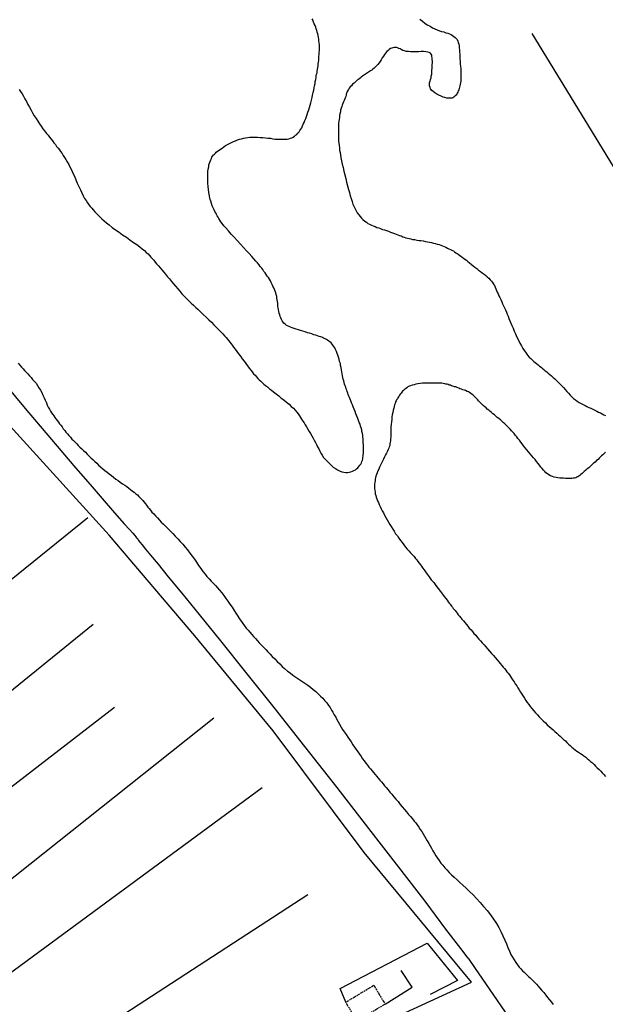
# Model space of a CAD drawing. Extents: x 1530631 to 1534359, y 5063467 to 5066810.
# Drawn here: x 1533602 to 1533841, y 5065916 to 5066317 of the extents above; entities that cross this region are included whole.
import ezdxf

# ---------------------------------------------------------------- set-up
doc = ezdxf.new("R2010")
doc.units = 0
doc.header["$LTSCALE"] = 0.1
doc.header["$MEASUREMENT"] = 0
doc.linetypes.add('CONTINUA', pattern=[0])
doc.linetypes.add('TIPO15', pattern=[35, 14, -3, 6, -3, 6, -3])
for name, color, linetype in [('06-006-MONUMENTO', 253, 'TIPO15'), ('07-004-VIABILITÀ_-_SECONDARIA', 253, 'CONTINUA'), ('19-002-VARIE_TERRITORIALI', 253, 'CONTINUA'), ('19-012-IDROGRAFIA_E_TESTO_RELA', 5, 'CONTINUA')]:
    doc.layers.add(name, color=color, linetype=linetype)

msp = doc.modelspace()

# ---------------------------------------------------------------- linework, layer by layer
at = {"layer": '06-006-MONUMENTO'}
msp.add_lwpolyline([(1533739.45, 5065908.99), (1533734.85, 5065916.69), (1533746.25, 5065923.59), (1533750.85, 5065915.89), (1533739.45, 5065908.99), (1533739.45, 5065908.99)], dxfattribs=at)
at = {"layer": '07-004-VIABILITÀ_-_SECONDARIA'}
for points in [[(1533592.45, 5066172.79), (1533604.35, 5066158.49), (1533615.05, 5066145.89), (1533624.15, 5066135.19), (1533631.65, 5066126.59), (1533637.35, 5066119.99), (1533641.65, 5066114.99), (1533644.65, 5066111.59), (1533646.75, 5066109.19), (1533648.15, 5066107.69), (1533648.95, 5066106.79), (1533649.35, 5066106.19), (1533649.65, 5066105.89), (1533649.85, 5066105.69), (1533649.85, 5066105.69), (1533649.95, 5066105.59), (1533649.95, 5066105.59), (1533649.95, 5066105.59), (1533649.95, 5066105.59), (1533649.95, 5066105.59), (1533649.95, 5066105.59), (1533649.95, 5066105.59), (1533649.95, 5066105.59), (1533649.95, 5066105.59), (1533649.95, 5066105.59), (1533649.95, 5066105.59), (1533649.95, 5066105.59), (1533649.95, 5066105.59), (1533649.95, 5066105.59), (1533649.95, 5066105.59), (1533649.95, 5066105.59), (1533649.95, 5066105.59)], [(1533638.55, 5066106.89), (1533587.35, 5066163.09)], [(1533673.35, 5066065.89), (1533638.55, 5066106.89)], [(1533784.65, 5065934.59), (1533781.65, 5065938.59), (1533775.65, 5065946.49), (1533767.15, 5065957.79), (1533756.45, 5065971.69), (1533744.25, 5065987.49), (1533731.35, 5066004.09), (1533718.25, 5066020.79), (1533705.65, 5066036.69), (1533694.15, 5066051.19), (1533683.95, 5066063.89), (1533675.25, 5066074.59), (1533668.25, 5066083.29), (1533662.65, 5066089.99), (1533658.55, 5066095.09), (1533655.55, 5066098.79), (1533653.45, 5066101.29), (1533652.05, 5066102.99), (1533651.15, 5066104.09), (1533650.65, 5066104.79), (1533650.35, 5066105.09), (1533650.15, 5066105.39), (1533650.05, 5066105.49), (1533649.95, 5066105.59), (1533649.95, 5066105.59), (1533649.95, 5066105.59), (1533649.95, 5066105.59), (1533649.95, 5066105.59), (1533649.95, 5066105.59), (1533649.95, 5066105.59), (1533649.95, 5066105.59), (1533649.95, 5066105.59), (1533649.95, 5066105.59), (1533649.95, 5066105.59), (1533649.95, 5066105.59), (1533649.95, 5066105.59), (1533649.95, 5066105.59), (1533649.95, 5066105.59), (1533649.95, 5066105.59), (1533649.95, 5066105.59), (1533649.95, 5066105.59), (1533649.95, 5066105.59), (1533649.95, 5066105.59), (1533649.95, 5066105.59)], [(1533705.35, 5066027.29), (1533673.35, 5066065.89)], [(1533742.35, 5065977.69), (1533705.35, 5066027.29)], [(1533786.05, 5065924.79), (1533742.35, 5065977.69)], [(1533784.65, 5065934.59), (1533787.55, 5065930.39), (1533793.25, 5065922.09), (1533801.25, 5065910.49)], [(1533745.65, 5065906.29), (1533786.05, 5065924.79)]]:
    msp.add_lwpolyline(points, dxfattribs=at)
at = {"layer": '19-002-VARIE_TERRITORIALI'}
for points in [[(1533810.55, 5066311.29), (1533888.35, 5066184.09)], [(1533481.45, 5065994.19), (1533629.85, 5066114.09)], [(1533632.05, 5066070.49), (1533504.35, 5065966.99)], [(1533640.75, 5066036.69), (1533520.75, 5065944.09)], [(1533681.15, 5066032.39), (1533537.15, 5065917.89)], [(1533700.75, 5066003.99), (1533555.65, 5065897.19)], [(1533719.35, 5065960.39), (1533575.25, 5065866.69)], [(1533732.55, 5065922.29), (1533767.95, 5065940.79)], [(1533767.95, 5065940.79), (1533780.35, 5065925.59)], [(1533761.85, 5065922.79), (1533757.45, 5065929.59)], [(1533780.35, 5065925.59), (1533769.15, 5065919.89)], [(1533734.85, 5065916.69), (1533732.55, 5065922.29)], [(1533750.85, 5065915.89), (1533761.85, 5065922.79)]]:
    msp.add_lwpolyline(points, dxfattribs=at)
at = {"layer": '19-012-IDROGRAFIA_E_TESTO_RELA'}
for points in [[(1533601.95, 5066288.39), (1533602.45, 5066287.59), (1533603.05, 5066286.69), (1533603.65, 5066285.69), (1533604.25, 5066284.59), (1533604.85, 5066283.59), (1533605.45, 5066282.39), (1533606.05, 5066281.29), (1533606.75, 5066280.09), (1533607.35, 5066278.89), (1533608.05, 5066277.79), (1533608.75, 5066276.59), (1533609.45, 5066275.49), (1533610.15, 5066274.49), (1533610.85, 5066273.49), (1533611.55, 5066272.49), (1533612.25, 5066271.59), (1533612.95, 5066270.59), (1533613.65, 5066269.79), (1533614.25, 5066268.99), (1533614.85, 5066268.19), (1533615.45, 5066267.49), (1533616.05, 5066266.69), (1533616.65, 5066265.99), (1533617.15, 5066265.29), (1533617.75, 5066264.59), (1533618.25, 5066263.89), (1533618.75, 5066263.19), (1533619.35, 5066262.39), (1533619.85, 5066261.59), (1533620.35, 5066260.79), (1533620.95, 5066259.89), (1533621.45, 5066258.99), (1533622.05, 5066257.89), (1533622.55, 5066256.89), (1533623.15, 5066255.69), (1533623.75, 5066254.39), (1533624.35, 5066253.09), (1533624.95, 5066251.69), (1533625.55, 5066250.29), (1533626.15, 5066248.99), (1533626.85, 5066247.59), (1533627.35, 5066246.39), (1533627.95, 5066245.19), (1533628.55, 5066244.09), (1533629.15, 5066243.19), (1533629.65, 5066242.29), (1533630.25, 5066241.49), (1533630.85, 5066240.79), (1533631.45, 5066240.09), (1533632.05, 5066239.39), (1533632.65, 5066238.69), (1533633.35, 5066237.99), (1533634.05, 5066237.29), (1533634.75, 5066236.59), (1533635.55, 5066235.79), (1533636.45, 5066234.99), (1533637.45, 5066234.09), (1533638.55, 5066233.29), (1533639.75, 5066232.29), (1533641.05, 5066231.29), (1533642.55, 5066230.29), (1533643.95, 5066229.29), (1533645.55, 5066228.29), (1533646.95, 5066227.19), (1533648.45, 5066226.19), (1533649.75, 5066225.29), (1533650.95, 5066224.39), (1533651.95, 5066223.59), (1533652.85, 5066222.89), (1533653.65, 5066222.09), (1533654.35, 5066221.49), (1533654.95, 5066220.89), (1533655.45, 5066220.19), (1533656.05, 5066219.59), (1533656.65, 5066218.89), (1533657.25, 5066218.19), (1533657.85, 5066217.39), (1533658.55, 5066216.59), (1533659.25, 5066215.79), (1533659.95, 5066214.99), (1533660.75, 5066214.09), (1533661.45, 5066213.19), (1533662.25, 5066212.19), (1533663.05, 5066211.29), (1533663.85, 5066210.29), (1533664.75, 5066209.29), (1533665.55, 5066208.29), (1533666.45, 5066207.29), (1533667.25, 5066206.29), (1533668.15, 5066205.29), (1533669.05, 5066204.29), (1533669.95, 5066203.39), (1533670.95, 5066202.39), (1533671.85, 5066201.49), (1533672.85, 5066200.59), (1533673.75, 5066199.69), (1533674.75, 5066198.79), (1533675.85, 5066197.79), (1533676.85, 5066196.79), (1533677.95, 5066195.79), (1533679.05, 5066194.69), (1533680.15, 5066193.69), (1533681.15, 5066192.59), (1533682.15, 5066191.59), (1533683.15, 5066190.59), (1533683.95, 5066189.69), (1533684.85, 5066188.89), (1533685.45, 5066188.09), (1533686.15, 5066187.39), (1533686.65, 5066186.79), (1533687.15, 5066186.19), (1533687.65, 5066185.59), (1533688.15, 5066184.89), (1533688.65, 5066184.29), (1533689.15, 5066183.49), (1533689.85, 5066182.69), (1533690.45, 5066181.79), (1533691.15, 5066180.79), (1533691.95, 5066179.79), (1533692.65, 5066178.79), (1533693.45, 5066177.79), (1533694.15, 5066176.79), (1533694.85, 5066175.89), (1533695.55, 5066174.99), (1533696.15, 5066174.19), (1533696.75, 5066173.39), (1533697.35, 5066172.69), (1533697.95, 5066172.09), (1533698.55, 5066171.39), (1533699.05, 5066170.79), (1533699.65, 5066170.19), (1533700.25, 5066169.59), (1533700.85, 5066169.09), (1533701.55, 5066168.49), (1533702.15, 5066167.89), (1533702.95, 5066167.29), (1533703.75, 5066166.59), (1533704.55, 5066165.99), (1533705.45, 5066165.29), (1533706.45, 5066164.49), (1533707.55, 5066163.69), (1533708.55, 5066162.79), (1533709.65, 5066161.99), (1533710.75, 5066161.09), (1533711.75, 5066160.29), (1533712.65, 5066159.39), (1533713.55, 5066158.59), (1533714.25, 5066157.79), (1533714.95, 5066157.09), (1533715.45, 5066156.29), (1533715.95, 5066155.59), (1533716.45, 5066154.89), (1533716.85, 5066154.19), (1533717.35, 5066153.39), (1533717.85, 5066152.69), (1533718.35, 5066151.89), (1533718.85, 5066150.99), (1533719.35, 5066150.09), (1533719.95, 5066149.19), (1533720.45, 5066148.29), (1533721.05, 5066147.39), (1533721.55, 5066146.49), (1533722.05, 5066145.59), (1533722.55, 5066144.69), (1533722.95, 5066143.79), (1533723.35, 5066142.89), (1533723.85, 5066142.09), (1533724.25, 5066141.19), (1533724.75, 5066140.29), (1533725.25, 5066139.49), (1533725.85, 5066138.59), (1533726.55, 5066137.79), (1533727.35, 5066136.99), (1533728.05, 5066136.19), (1533728.95, 5066135.39), (1533729.75, 5066134.69), (1533730.65, 5066134.09), (1533731.55, 5066133.59), (1533732.35, 5066133.09), (1533733.25, 5066132.79), (1533734.05, 5066132.59), (1533734.85, 5066132.49), (1533735.55, 5066132.49), (1533736.25, 5066132.59), (1533736.95, 5066132.79), (1533737.65, 5066132.99), (1533738.15, 5066133.29), (1533738.75, 5066133.59), (1533739.25, 5066133.99), (1533739.75, 5066134.39), (1533740.15, 5066134.89), (1533740.55, 5066135.39), (1533740.95, 5066135.89), (1533741.25, 5066136.39), (1533741.45, 5066136.89), (1533741.65, 5066137.49), (1533741.75, 5066137.99), (1533741.85, 5066138.59), (1533741.95, 5066139.09), (1533741.95, 5066139.69), (1533742.05, 5066140.29), (1533742.05, 5066140.89), (1533742.05, 5066141.59), (1533742.05, 5066142.29), (1533742.05, 5066143.09), (1533742.05, 5066143.79), (1533741.95, 5066144.59), (1533741.95, 5066145.39), (1533741.95, 5066146.19), (1533741.85, 5066146.89), (1533741.75, 5066147.69), (1533741.65, 5066148.39), (1533741.45, 5066149.09), (1533741.35, 5066149.89), (1533741.15, 5066150.59), (1533740.85, 5066151.29), (1533740.65, 5066152.09), (1533740.35, 5066152.79), (1533740.05, 5066153.59), (1533739.75, 5066154.49), (1533739.35, 5066155.39), (1533738.95, 5066156.39), (1533738.65, 5066157.29), (1533738.25, 5066158.29), (1533737.85, 5066159.19), (1533737.55, 5066159.99), (1533737.25, 5066160.89), (1533736.95, 5066161.59), (1533736.65, 5066162.29), (1533736.35, 5066162.99), (1533736.15, 5066163.59), (1533735.85, 5066164.19), (1533735.65, 5066164.79), (1533735.45, 5066165.39), (1533735.25, 5066165.99), (1533735.05, 5066166.59), (1533734.85, 5066167.19), (1533734.65, 5066167.79), (1533734.35, 5066168.39), (1533734.15, 5066169.09), (1533734.05, 5066169.79), (1533733.85, 5066170.49), (1533733.65, 5066171.19), (1533733.55, 5066171.89), (1533733.35, 5066172.69), (1533733.25, 5066173.49), (1533733.05, 5066174.29), (1533732.95, 5066175.19), (1533732.75, 5066175.99), (1533732.65, 5066176.89), (1533732.35, 5066177.69), (1533732.15, 5066178.59), (1533731.95, 5066179.39), (1533731.65, 5066180.19), (1533731.35, 5066180.99), (1533731.05, 5066181.79), (1533730.65, 5066182.49), (1533730.35, 5066183.19), (1533729.95, 5066183.79), (1533729.65, 5066184.29), (1533729.25, 5066184.79), (1533728.85, 5066185.29), (1533728.35, 5066185.69), (1533727.95, 5066185.99), (1533727.45, 5066186.29), (1533726.95, 5066186.59), (1533726.45, 5066186.89), (1533725.85, 5066187.19), (1533725.35, 5066187.39), (1533724.75, 5066187.69), (1533724.05, 5066187.89), (1533723.35, 5066188.09), (1533722.65, 5066188.39), (1533721.85, 5066188.59), (1533721.05, 5066188.89), (1533720.15, 5066189.19), (1533719.25, 5066189.39), (1533718.35, 5066189.69), (1533717.35, 5066189.99), (1533716.45, 5066190.29), (1533715.55, 5066190.59), (1533714.65, 5066190.89), (1533713.85, 5066191.09), (1533713.05, 5066191.39), (1533712.35, 5066191.69), (1533711.75, 5066191.89), (1533711.15, 5066192.19), (1533710.65, 5066192.49), (1533710.15, 5066192.89), (1533709.65, 5066193.29), (1533709.35, 5066193.69), (1533708.95, 5066194.19), (1533708.65, 5066194.79), (1533708.35, 5066195.39), (1533708.15, 5066195.99), (1533707.95, 5066196.69), (1533707.75, 5066197.39), (1533707.55, 5066198.09), (1533707.45, 5066198.79), (1533707.35, 5066199.49), (1533707.25, 5066200.09), (1533707.25, 5066200.79), (1533707.15, 5066201.49), (1533707.05, 5066202.09), (1533706.95, 5066202.79), (1533706.85, 5066203.49), (1533706.75, 5066204.19), (1533706.55, 5066204.89), (1533706.35, 5066205.59), (1533706.15, 5066206.29), (1533705.85, 5066206.99), (1533705.55, 5066207.69), (1533705.15, 5066208.39), (1533704.85, 5066209.09), (1533704.45, 5066209.79), (1533704.15, 5066210.49), (1533703.75, 5066211.19), (1533703.35, 5066211.89), (1533702.85, 5066212.49), (1533702.45, 5066213.09), (1533702.05, 5066213.79), (1533701.55, 5066214.39), (1533701.05, 5066215.09), (1533700.65, 5066215.69), (1533700.05, 5066216.39), (1533699.55, 5066217.09), (1533698.95, 5066217.79), (1533698.25, 5066218.59), (1533697.45, 5066219.49), (1533696.55, 5066220.49), (1533695.55, 5066221.59), (1533694.45, 5066222.79), (1533693.25, 5066224.09), (1533691.95, 5066225.49), (1533690.65, 5066226.89), (1533689.35, 5066228.29), (1533688.15, 5066229.59), (1533687.05, 5066230.89), (1533686.05, 5066232.09), (1533685.25, 5066232.99), (1533684.55, 5066233.89), (1533684.05, 5066234.59), (1533683.55, 5066235.29), (1533683.15, 5066235.89), (1533682.85, 5066236.39), (1533682.55, 5066236.99), (1533682.25, 5066237.59), (1533681.95, 5066238.19), (1533681.55, 5066238.79), (1533681.25, 5066239.49), (1533680.85, 5066240.29), (1533680.45, 5066241.09), (1533680.15, 5066241.99), (1533679.85, 5066242.99), (1533679.55, 5066244.09), (1533679.35, 5066245.19), (1533679.15, 5066246.49), (1533678.95, 5066247.69), (1533678.85, 5066248.99), (1533678.75, 5066250.29), (1533678.65, 5066251.59), (1533678.65, 5066252.79), (1533678.65, 5066253.99), (1533678.75, 5066255.09), (1533678.85, 5066255.99), (1533679.05, 5066256.89), (1533679.15, 5066257.79), (1533679.35, 5066258.49), (1533679.65, 5066259.19), (1533679.85, 5066259.79), (1533680.15, 5066260.29), (1533680.35, 5066260.89), (1533680.65, 5066261.29), (1533680.95, 5066261.79), (1533681.35, 5066262.09), (1533681.75, 5066262.59), (1533682.15, 5066262.89), (1533682.65, 5066263.29), (1533683.25, 5066263.79), (1533683.85, 5066264.19), (1533684.55, 5066264.59), (1533685.25, 5066265.09), (1533685.95, 5066265.59), (1533686.75, 5066265.99), (1533687.55, 5066266.49), (1533688.35, 5066266.89), (1533689.15, 5066267.29), (1533689.95, 5066267.59), (1533690.75, 5066267.89), (1533691.55, 5066268.19), (1533692.35, 5066268.39), (1533693.15, 5066268.59), (1533694.05, 5066268.79), (1533694.95, 5066268.89), (1533695.85, 5066268.99), (1533696.85, 5066268.99), (1533697.85, 5066268.99), (1533698.85, 5066268.99), (1533699.95, 5066268.89), (1533701.05, 5066268.89), (1533702.15, 5066268.79), (1533703.15, 5066268.69), (1533704.15, 5066268.59), (1533705.15, 5066268.39), (1533706.15, 5066268.29), (1533707.05, 5066268.29), (1533707.95, 5066268.19), (1533708.75, 5066268.19), (1533709.55, 5066268.19), (1533710.25, 5066268.19), (1533710.95, 5066268.29), (1533711.65, 5066268.39), (1533712.35, 5066268.59), (1533712.85, 5066268.79), (1533713.45, 5066269.09), (1533713.95, 5066269.39), (1533714.45, 5066269.79), (1533714.95, 5066270.19), (1533715.35, 5066270.69), (1533715.85, 5066271.19), (1533716.15, 5066271.69), (1533716.55, 5066272.29), (1533716.95, 5066272.89), (1533717.25, 5066273.59), (1533717.55, 5066274.29), (1533717.95, 5066274.99), (1533718.25, 5066275.79), (1533718.55, 5066276.59), (1533718.85, 5066277.39), (1533719.15, 5066278.29), (1533719.45, 5066279.19), (1533719.75, 5066280.19), (1533720.05, 5066281.09), (1533720.35, 5066282.09), (1533720.65, 5066283.09), (1533720.85, 5066284.09), (1533721.15, 5066285.19), (1533721.35, 5066286.19), (1533721.55, 5066287.19), (1533721.85, 5066288.19), (1533721.95, 5066289.09), (1533722.15, 5066289.99), (1533722.35, 5066290.89), (1533722.45, 5066291.69), (1533722.65, 5066292.49), (1533722.75, 5066293.29), (1533722.85, 5066293.99), (1533722.95, 5066294.69), (1533723.15, 5066295.29), (1533723.25, 5066295.99), (1533723.35, 5066296.69), (1533723.45, 5066297.39), (1533723.55, 5066298.09), (1533723.65, 5066298.89), (1533723.75, 5066299.59), (1533723.85, 5066300.29), (1533723.95, 5066301.09), (1533723.95, 5066301.89), (1533724.05, 5066302.69), (1533724.05, 5066303.49), (1533724.15, 5066304.29), (1533724.15, 5066305.09), (1533724.15, 5066305.89), (1533724.15, 5066306.69), (1533724.05, 5066307.49), (1533723.95, 5066308.29), (1533723.85, 5066308.99), (1533723.75, 5066309.79), (1533723.65, 5066310.49), (1533723.45, 5066311.19), (1533723.25, 5066311.79), (1533723.05, 5066312.49), (1533722.85, 5066313.19), (1533722.65, 5066313.89), (1533722.35, 5066314.59), (1533722.05, 5066315.19), (1533721.75, 5066315.89), (1533721.55, 5066316.59), (1533721.15, 5066317.29)], [(1533765.05, 5066317.09), (1533766.05, 5066316.29), (1533767.05, 5066315.49), (1533768.05, 5066314.79), (1533769.15, 5066314.19), (1533770.15, 5066313.59), (1533771.05, 5066313.19), (1533772.05, 5066312.79), (1533772.95, 5066312.39), (1533773.85, 5066312.09), (1533774.75, 5066311.89), (1533775.55, 5066311.59), (1533776.35, 5066311.39), (1533777.05, 5066311.09), (1533777.75, 5066310.79), (1533778.35, 5066310.49), (1533778.85, 5066310.09), (1533779.35, 5066309.69), (1533779.75, 5066309.29), (1533780.15, 5066308.79), (1533780.45, 5066308.19), (1533780.65, 5066307.59), (1533780.85, 5066306.89), (1533780.95, 5066306.19), (1533781.05, 5066305.39), (1533781.15, 5066304.59), (1533781.15, 5066303.69), (1533781.25, 5066302.79), (1533781.25, 5066301.89), (1533781.35, 5066300.89), (1533781.45, 5066299.89), (1533781.45, 5066298.89), (1533781.55, 5066297.89), (1533781.65, 5066296.99), (1533781.65, 5066295.99), (1533781.65, 5066295.09), (1533781.75, 5066294.19), (1533781.65, 5066293.39), (1533781.65, 5066292.59), (1533781.65, 5066291.89), (1533781.55, 5066291.19), (1533781.45, 5066290.59), (1533781.35, 5066289.99), (1533781.15, 5066289.39), (1533781.05, 5066288.89), (1533780.85, 5066288.29), (1533780.65, 5066287.89), (1533780.45, 5066287.39), (1533780.25, 5066286.99), (1533780.05, 5066286.59), (1533779.75, 5066286.19), (1533779.45, 5066285.89), (1533779.15, 5066285.59), (1533778.85, 5066285.29), (1533778.45, 5066285.09), (1533778.05, 5066284.99), (1533777.65, 5066284.89), (1533777.15, 5066284.89), (1533776.55, 5066284.89), (1533775.95, 5066284.99), (1533775.15, 5066285.19), (1533774.45, 5066285.39), (1533773.65, 5066285.79), (1533772.75, 5066286.09), (1533771.95, 5066286.59), (1533771.15, 5066287.09), (1533770.45, 5066287.59), (1533769.85, 5066288.09), (1533769.35, 5066288.69), (1533769.15, 5066289.29), (1533768.95, 5066289.89), (1533768.95, 5066290.49), (1533768.95, 5066291.19), (1533769.15, 5066291.79), (1533769.35, 5066292.49), (1533769.55, 5066293.19), (1533769.65, 5066293.89), (1533769.85, 5066294.69), (1533769.95, 5066295.49), (1533769.95, 5066296.29), (1533770.05, 5066296.99), (1533770.05, 5066297.79), (1533770.05, 5066298.59), (1533770.15, 5066299.29), (1533770.15, 5066299.99), (1533770.05, 5066300.69), (1533770.05, 5066301.29), (1533769.95, 5066301.89), (1533769.85, 5066302.39), (1533769.65, 5066302.89), (1533769.35, 5066303.19), (1533768.85, 5066303.49), (1533768.25, 5066303.69), (1533767.45, 5066303.79), (1533766.55, 5066303.89), (1533765.55, 5066303.89), (1533764.55, 5066303.79), (1533763.35, 5066303.79), (1533762.35, 5066303.79), (1533761.25, 5066303.79), (1533760.35, 5066303.89), (1533759.45, 5066303.99), (1533758.75, 5066304.19), (1533758.05, 5066304.39), (1533757.45, 5066304.69), (1533756.95, 5066304.99), (1533756.45, 5066305.19), (1533755.95, 5066305.39), (1533755.55, 5066305.59), (1533755.05, 5066305.59), (1533754.55, 5066305.59), (1533754.05, 5066305.49), (1533753.55, 5066305.29), (1533753.05, 5066305.09), (1533752.55, 5066304.79), (1533752.05, 5066304.29), (1533751.55, 5066303.89), (1533751.05, 5066303.29), (1533750.65, 5066302.69), (1533750.15, 5066301.99), (1533749.65, 5066301.29), (1533749.25, 5066300.59), (1533748.85, 5066299.89), (1533748.35, 5066299.19), (1533747.85, 5066298.59), (1533747.35, 5066298.09), (1533746.85, 5066297.59), (1533746.35, 5066297.09), (1533745.85, 5066296.69), (1533745.45, 5066296.39), (1533744.95, 5066296.09), (1533744.45, 5066295.79), (1533744.05, 5066295.49), (1533743.65, 5066295.29), (1533743.25, 5066294.99), (1533742.85, 5066294.69), (1533742.45, 5066294.49), (1533742.05, 5066294.19), (1533741.65, 5066293.89), (1533741.15, 5066293.49), (1533740.65, 5066293.09), (1533740.05, 5066292.59), (1533739.45, 5066292.19), (1533738.85, 5066291.59), (1533738.25, 5066291.09), (1533737.65, 5066290.59), (1533737.15, 5066289.99), (1533736.65, 5066289.49), (1533736.25, 5066288.99), (1533735.95, 5066288.49), (1533735.65, 5066288.09), (1533735.45, 5066287.69), (1533735.35, 5066287.29), (1533735.15, 5066286.89), (1533735.05, 5066286.49), (1533734.95, 5066286.09), (1533734.85, 5066285.59), (1533734.65, 5066285.09), (1533734.45, 5066284.59), (1533734.15, 5066283.99), (1533733.95, 5066283.39), (1533733.65, 5066282.79), (1533733.45, 5066282.09), (1533733.25, 5066281.49), (1533732.95, 5066280.79), (1533732.75, 5066280.09), (1533732.65, 5066279.39), (1533732.45, 5066278.59), (1533732.35, 5066277.89), (1533732.25, 5066277.09), (1533732.15, 5066276.29), (1533732.05, 5066275.49), (1533731.95, 5066274.69), (1533731.95, 5066273.79), (1533731.95, 5066272.99), (1533731.85, 5066272.09), (1533731.85, 5066271.09), (1533731.85, 5066270.19), (1533731.95, 5066269.29), (1533731.95, 5066268.39), (1533731.95, 5066267.49), (1533732.05, 5066266.59), (1533732.15, 5066265.69), (1533732.25, 5066264.79), (1533732.35, 5066263.79), (1533732.55, 5066262.79), (1533732.65, 5066261.79), (1533732.85, 5066260.59), (1533733.15, 5066259.39), (1533733.45, 5066258.09), (1533733.75, 5066256.69), (1533734.05, 5066255.19), (1533734.45, 5066253.69), (1533734.85, 5066252.19), (1533735.15, 5066250.69), (1533735.55, 5066249.19), (1533735.95, 5066247.79), (1533736.35, 5066246.49), (1533736.65, 5066245.19), (1533737.05, 5066243.99), (1533737.45, 5066242.89), (1533737.75, 5066241.79), (1533738.15, 5066240.89), (1533738.65, 5066239.89), (1533739.05, 5066238.99), (1533739.55, 5066238.19), (1533740.15, 5066237.39), (1533740.65, 5066236.69), (1533741.25, 5066236.09), (1533741.85, 5066235.49), (1533742.55, 5066234.89), (1533743.25, 5066234.39), (1533743.85, 5066233.89), (1533744.55, 5066233.59), (1533745.35, 5066233.19), (1533746.05, 5066232.89), (1533746.75, 5066232.59), (1533747.55, 5066232.29), (1533748.25, 5066232.09), (1533749.05, 5066231.79), (1533749.85, 5066231.49), (1533750.65, 5066231.29), (1533751.45, 5066230.99), (1533752.25, 5066230.69), (1533753.05, 5066230.39), (1533753.85, 5066230.09), (1533754.65, 5066229.79), (1533755.35, 5066229.59), (1533756.05, 5066229.29), (1533756.75, 5066228.99), (1533757.35, 5066228.79), (1533758.05, 5066228.49), (1533758.65, 5066228.29), (1533759.25, 5066228.09), (1533759.95, 5066227.89), (1533760.65, 5066227.79), (1533761.35, 5066227.59), (1533762.05, 5066227.39), (1533762.85, 5066227.29), (1533763.75, 5066227.09), (1533764.65, 5066226.99), (1533765.45, 5066226.89), (1533766.35, 5066226.79), (1533767.25, 5066226.59), (1533768.15, 5066226.39), (1533768.95, 5066226.29), (1533769.75, 5066226.09), (1533770.55, 5066225.89), (1533771.35, 5066225.69), (1533772.05, 5066225.49), (1533772.85, 5066225.29), (1533773.55, 5066224.99), (1533774.25, 5066224.79), (1533774.85, 5066224.49), (1533775.55, 5066224.19), (1533776.25, 5066223.89), (1533776.85, 5066223.59), (1533777.45, 5066223.29), (1533778.05, 5066222.99), (1533778.65, 5066222.69), (1533779.15, 5066222.29), (1533779.65, 5066221.99), (1533780.15, 5066221.69), (1533780.65, 5066221.39), (1533781.15, 5066220.99), (1533781.65, 5066220.59), (1533782.15, 5066220.29), (1533782.75, 5066219.79), (1533783.35, 5066219.39), (1533783.95, 5066218.89), (1533784.55, 5066218.39), (1533785.25, 5066217.79), (1533785.95, 5066217.29), (1533786.65, 5066216.69), (1533787.45, 5066216.09), (1533788.15, 5066215.49), (1533788.95, 5066214.89), (1533789.65, 5066214.39), (1533790.35, 5066213.79), (1533791.15, 5066213.19), (1533791.85, 5066212.69), (1533792.45, 5066212.09), (1533793.15, 5066211.59), (1533793.65, 5066210.99), (1533794.15, 5066210.39), (1533794.65, 5066209.79), (1533795.05, 5066209.19), (1533795.35, 5066208.59), (1533795.65, 5066207.99), (1533795.95, 5066207.29), (1533796.25, 5066206.59), (1533796.55, 5066205.89), (1533796.85, 5066205.19), (1533797.15, 5066204.39), (1533797.55, 5066203.69), (1533797.95, 5066202.89), (1533798.35, 5066201.99), (1533798.65, 5066201.19), (1533799.05, 5066200.39), (1533799.45, 5066199.49), (1533799.85, 5066198.69), (1533800.25, 5066197.79), (1533800.55, 5066196.99), (1533800.95, 5066196.09), (1533801.25, 5066195.19), (1533801.65, 5066194.29), (1533802.05, 5066193.29), (1533802.45, 5066192.29), (1533802.95, 5066191.19), (1533803.45, 5066189.99), (1533803.95, 5066188.89), (1533804.55, 5066187.59), (1533805.15, 5066186.39), (1533805.75, 5066185.19), (1533806.35, 5066184.09), (1533806.95, 5066182.99), (1533807.65, 5066181.99), (1533808.25, 5066181.09), (1533808.85, 5066180.29), (1533809.55, 5066179.49), (1533810.15, 5066178.89), (1533810.75, 5066178.29), (1533811.35, 5066177.69), (1533811.95, 5066177.19), (1533812.55, 5066176.79), (1533813.15, 5066176.29), (1533813.75, 5066175.79), (1533814.35, 5066175.29), (1533814.85, 5066174.89), (1533815.45, 5066174.39), (1533816.05, 5066173.89), (1533816.65, 5066173.39), (1533817.25, 5066172.89), (1533817.95, 5066172.39), (1533818.55, 5066171.79), (1533819.25, 5066171.19), (1533819.95, 5066170.59), (1533820.65, 5066169.89), (1533821.35, 5066169.29), (1533822.05, 5066168.59), (1533822.75, 5066167.79), (1533823.45, 5066167.09), (1533824.15, 5066166.29), (1533824.85, 5066165.49), (1533825.55, 5066164.79), (1533826.15, 5066163.99), (1533826.85, 5066163.29), (1533827.55, 5066162.59), (1533828.35, 5066161.99), (1533829.05, 5066161.49), (1533829.85, 5066160.99), (1533830.65, 5066160.49), (1533831.45, 5066160.09), (1533832.25, 5066159.69), (1533833.05, 5066159.39), (1533833.85, 5066158.99), (1533834.65, 5066158.59), (1533835.45, 5066158.29), (1533836.25, 5066157.89), (1533837.05, 5066157.49), (1533837.75, 5066157.09), (1533838.55, 5066156.69), (1533839.25, 5066156.29), (1533839.95, 5066155.99), (1533840.65, 5066155.69)], [(1533601.45, 5066176.99), (1533602.15, 5066176.19), (1533602.85, 5066175.39), (1533603.45, 5066174.69), (1533604.05, 5066173.99), (1533604.75, 5066173.29), (1533605.35, 5066172.59), (1533606.05, 5066171.89), (1533606.75, 5066171.19), (1533607.35, 5066170.39), (1533608.05, 5066169.59), (1533608.75, 5066168.79), (1533609.35, 5066167.89), (1533609.95, 5066166.99), (1533610.55, 5066165.99), (1533611.05, 5066164.99), (1533611.55, 5066163.89), (1533612.05, 5066162.89), (1533612.45, 5066161.89), (1533612.95, 5066160.89), (1533613.35, 5066159.89), (1533613.75, 5066159.09), (1533614.25, 5066158.19), (1533614.65, 5066157.49), (1533615.05, 5066156.79), (1533615.55, 5066156.09), (1533615.95, 5066155.49), (1533616.35, 5066154.89), (1533616.85, 5066154.29), (1533617.35, 5066153.69), (1533617.85, 5066152.99), (1533618.35, 5066152.29), (1533618.85, 5066151.69), (1533619.35, 5066150.99), (1533619.85, 5066150.29), (1533620.45, 5066149.59), (1533620.95, 5066148.89), (1533621.55, 5066148.19), (1533622.15, 5066147.49), (1533622.75, 5066146.79), (1533623.35, 5066146.09), (1533624.05, 5066145.49), (1533624.65, 5066144.79), (1533625.35, 5066144.09), (1533625.95, 5066143.49), (1533626.65, 5066142.79), (1533627.35, 5066142.09), (1533628.05, 5066141.39), (1533628.85, 5066140.69), (1533629.55, 5066139.89), (1533630.25, 5066139.19), (1533631.05, 5066138.49), (1533631.85, 5066137.69), (1533632.65, 5066136.99), (1533633.45, 5066136.19), (1533634.25, 5066135.49), (1533635.05, 5066134.79), (1533635.95, 5066133.99), (1533636.75, 5066133.29), (1533637.65, 5066132.59), (1533638.55, 5066131.89), (1533639.45, 5066131.19), (1533640.35, 5066130.49), (1533641.25, 5066129.79), (1533642.15, 5066129.19), (1533643.05, 5066128.49), (1533643.95, 5066127.89), (1533644.85, 5066127.29), (1533645.65, 5066126.69), (1533646.55, 5066126.09), (1533647.25, 5066125.49), (1533648.05, 5066124.89), (1533648.75, 5066124.39), (1533649.35, 5066123.79), (1533650.05, 5066123.29), (1533650.65, 5066122.69), (1533651.15, 5066122.09), (1533651.75, 5066121.59), (1533652.25, 5066120.99), (1533652.75, 5066120.39), (1533653.25, 5066119.69), (1533653.75, 5066119.09), (1533654.25, 5066118.39), (1533654.85, 5066117.79), (1533655.35, 5066117.09), (1533655.95, 5066116.29), (1533656.65, 5066115.59), (1533657.35, 5066114.79), (1533658.15, 5066113.99), (1533658.95, 5066113.09), (1533659.75, 5066112.29), (1533660.65, 5066111.39), (1533661.55, 5066110.49), (1533662.55, 5066109.49), (1533663.45, 5066108.59), (1533664.45, 5066107.59), (1533665.45, 5066106.49), (1533666.45, 5066105.49), (1533667.45, 5066104.39), (1533668.45, 5066103.29), (1533669.45, 5066102.09), (1533670.45, 5066100.89), (1533671.35, 5066099.59), (1533672.35, 5066098.39), (1533673.25, 5066097.09), (1533674.05, 5066095.89), (1533674.95, 5066094.59), (1533675.85, 5066093.39), (1533676.65, 5066092.19), (1533677.55, 5066091.09), (1533678.35, 5066090.09), (1533679.25, 5066089.09), (1533680.05, 5066088.19), (1533680.95, 5066087.29), (1533681.75, 5066086.39), (1533682.65, 5066085.49), (1533683.45, 5066084.49), (1533684.35, 5066083.49), (1533685.15, 5066082.39), (1533686.05, 5066081.19), (1533686.85, 5066079.99), (1533687.65, 5066078.79), (1533688.55, 5066077.59), (1533689.35, 5066076.29), (1533690.05, 5066075.09), (1533690.85, 5066073.99), (1533691.55, 5066072.89), (1533692.25, 5066071.89), (1533692.95, 5066070.89), (1533693.65, 5066069.99), (1533694.35, 5066069.09), (1533695.05, 5066068.19), (1533695.75, 5066067.39), (1533696.55, 5066066.49), (1533697.25, 5066065.69), (1533698.05, 5066064.79), (1533698.85, 5066063.89), (1533699.65, 5066063.09), (1533700.55, 5066062.19), (1533701.35, 5066061.29), (1533702.25, 5066060.39), (1533703.15, 5066059.39), (1533704.05, 5066058.49), (1533704.95, 5066057.49), (1533705.95, 5066056.49), (1533706.95, 5066055.49), (1533707.95, 5066054.49), (1533708.95, 5066053.49), (1533709.95, 5066052.59), (1533711.15, 5066051.59), (1533712.25, 5066050.79), (1533713.35, 5066049.89), (1533714.55, 5066049.09), (1533715.75, 5066048.29), (1533716.95, 5066047.49), (1533718.15, 5066046.59), (1533719.35, 5066045.79), (1533720.45, 5066044.99), (1533721.55, 5066044.09), (1533722.65, 5066043.29), (1533723.65, 5066042.29), (1533724.55, 5066041.39), (1533725.45, 5066040.49), (1533726.35, 5066039.49), (1533727.15, 5066038.59), (1533727.85, 5066037.59), (1533728.45, 5066036.69), (1533729.05, 5066035.69), (1533729.65, 5066034.79), (1533730.15, 5066033.79), (1533730.75, 5066032.79), (1533731.25, 5066031.89), (1533731.75, 5066030.89), (1533732.35, 5066029.89), (1533732.95, 5066028.79), (1533733.55, 5066027.79), (1533734.25, 5066026.79), (1533734.95, 5066025.79), (1533735.65, 5066024.69), (1533736.35, 5066023.69), (1533737.05, 5066022.69), (1533737.75, 5066021.59), (1533738.45, 5066020.59), (1533739.05, 5066019.69), (1533739.75, 5066018.69), (1533740.45, 5066017.69), (1533741.05, 5066016.79), (1533741.65, 5066015.89), (1533742.35, 5066014.99), (1533742.95, 5066014.09), (1533743.65, 5066013.29), (1533744.25, 5066012.49), (1533744.85, 5066011.69), (1533745.55, 5066010.89), (1533746.15, 5066010.19), (1533746.85, 5066009.39), (1533747.45, 5066008.69), (1533748.05, 5066007.89), (1533748.75, 5066007.19), (1533749.35, 5066006.39), (1533750.05, 5066005.69), (1533750.65, 5066004.89), (1533751.35, 5066004.09), (1533752.05, 5066003.19), (1533752.85, 5066002.29), (1533753.65, 5066001.39), (1533754.45, 5066000.39), (1533755.25, 5065999.39), (1533756.15, 5065998.39), (1533756.95, 5065997.29), (1533757.85, 5065996.29), (1533758.75, 5065995.19), (1533759.55, 5065994.19), (1533760.35, 5065993.19), (1533761.15, 5065992.29), (1533761.95, 5065991.39), (1533762.65, 5065990.49), (1533763.35, 5065989.69), (1533763.95, 5065988.89), (1533764.55, 5065987.99), (1533765.15, 5065987.09), (1533765.75, 5065986.29), (1533766.35, 5065985.29), (1533766.95, 5065984.39), (1533767.45, 5065983.39), (1533768.05, 5065982.39), (1533768.65, 5065981.39), (1533769.15, 5065980.39), (1533769.75, 5065979.39), (1533770.35, 5065978.29), (1533770.95, 5065977.29), (1533771.55, 5065976.29), (1533772.15, 5065975.39), (1533772.85, 5065974.39), (1533773.55, 5065973.39), (1533774.35, 5065972.49), (1533775.15, 5065971.49), (1533775.95, 5065970.59), (1533776.95, 5065969.59), (1533777.95, 5065968.59), (1533778.95, 5065967.59), (1533780.15, 5065966.59), (1533781.35, 5065965.49), (1533782.55, 5065964.39), (1533783.85, 5065963.09), (1533785.25, 5065961.79), (1533786.65, 5065960.39), (1533788.05, 5065958.89), (1533789.55, 5065957.29), (1533790.95, 5065955.69), (1533792.35, 5065953.99), (1533793.75, 5065952.29), (1533794.95, 5065950.49), (1533796.15, 5065948.79), (1533797.15, 5065947.09), (1533798.05, 5065945.29), (1533798.85, 5065943.69), (1533799.55, 5065941.99), (1533800.25, 5065940.49), (1533800.85, 5065938.99), (1533801.45, 5065937.49), (1533802.05, 5065936.19), (1533802.75, 5065934.99), (1533803.45, 5065933.89), (1533804.15, 5065932.89), (1533804.75, 5065931.89), (1533805.45, 5065930.99), (1533806.15, 5065930.29), (1533806.85, 5065929.49), (1533807.45, 5065928.89), (1533808.15, 5065928.29), (1533808.75, 5065927.69), (1533809.35, 5065927.09), (1533809.95, 5065926.59), (1533810.55, 5065925.99), (1533811.15, 5065925.39), (1533811.75, 5065924.79), (1533812.45, 5065924.09), (1533813.15, 5065923.29), (1533813.85, 5065922.39), (1533814.65, 5065921.49), (1533815.45, 5065920.59), (1533816.25, 5065919.59), (1533816.95, 5065918.59), (1533817.75, 5065917.69), (1533818.55, 5065916.69), (1533819.25, 5065915.79)], [(1533840.55, 5066140.79), (1533840.15, 5066140.39), (1533839.85, 5066139.99), (1533839.45, 5066139.59), (1533838.95, 5066139.19), (1533838.55, 5066138.79), (1533838.05, 5066138.29), (1533837.55, 5066137.79), (1533836.95, 5066137.29), (1533836.35, 5066136.69), (1533835.75, 5066136.19), (1533835.05, 5066135.59), (1533834.45, 5066134.99), (1533833.75, 5066134.39), (1533833.15, 5066133.89), (1533832.55, 5066133.39), (1533831.95, 5066132.89), (1533831.45, 5066132.39), (1533831.05, 5066131.99), (1533830.55, 5066131.59), (1533830.15, 5066131.29), (1533829.75, 5066130.99), (1533829.35, 5066130.69), (1533828.95, 5066130.49), (1533828.45, 5066130.29), (1533827.95, 5066130.19), (1533827.45, 5066130.09), (1533826.85, 5066129.99), (1533826.25, 5066129.99), (1533825.65, 5066129.99), (1533824.95, 5066129.99), (1533824.25, 5066129.99), (1533823.55, 5066130.09), (1533822.75, 5066130.09), (1533821.95, 5066130.19), (1533821.15, 5066130.29), (1533820.45, 5066130.39), (1533819.65, 5066130.59), (1533818.95, 5066130.89), (1533818.25, 5066131.09), (1533817.55, 5066131.49), (1533816.95, 5066131.89), (1533816.35, 5066132.29), (1533815.85, 5066132.89), (1533815.35, 5066133.39), (1533814.75, 5066134.09), (1533814.25, 5066134.69), (1533813.75, 5066135.39), (1533813.15, 5066136.09), (1533812.55, 5066136.89), (1533811.95, 5066137.69), (1533811.25, 5066138.49), (1533810.55, 5066139.29), (1533809.95, 5066140.09), (1533809.25, 5066140.89), (1533808.55, 5066141.69), (1533807.95, 5066142.49), (1533807.25, 5066143.29), (1533806.65, 5066144.09), (1533806.15, 5066144.79), (1533805.55, 5066145.59), (1533804.95, 5066146.29), (1533804.45, 5066146.99), (1533803.95, 5066147.59), (1533803.35, 5066148.29), (1533802.85, 5066148.89), (1533802.35, 5066149.49), (1533801.75, 5066150.09), (1533801.25, 5066150.69), (1533800.65, 5066151.19), (1533800.15, 5066151.79), (1533799.55, 5066152.29), (1533798.95, 5066152.79), (1533798.35, 5066153.39), (1533797.85, 5066153.89), (1533797.15, 5066154.39), (1533796.55, 5066154.89), (1533795.95, 5066155.39), (1533795.35, 5066155.99), (1533794.75, 5066156.39), (1533794.15, 5066156.89), (1533793.55, 5066157.39), (1533793.05, 5066157.89), (1533792.45, 5066158.29), (1533791.95, 5066158.79), (1533791.45, 5066159.19), (1533790.85, 5066159.69), (1533790.35, 5066160.09), (1533789.95, 5066160.59), (1533789.45, 5066161.09), (1533788.95, 5066161.59), (1533788.55, 5066162.09), (1533788.05, 5066162.59), (1533787.65, 5066162.99), (1533787.15, 5066163.49), (1533786.75, 5066163.89), (1533786.25, 5066164.29), (1533785.75, 5066164.59), (1533785.25, 5066164.99), (1533784.75, 5066165.29), (1533784.25, 5066165.49), (1533783.65, 5066165.79), (1533783.15, 5066165.99), (1533782.55, 5066166.19), (1533781.95, 5066166.39), (1533781.35, 5066166.59), (1533780.85, 5066166.79), (1533780.15, 5066167.09), (1533779.65, 5066167.29), (1533779.05, 5066167.39), (1533778.45, 5066167.59), (1533777.95, 5066167.79), (1533777.45, 5066167.99), (1533776.95, 5066168.09), (1533776.55, 5066168.29), (1533776.15, 5066168.39), (1533775.65, 5066168.49), (1533775.15, 5066168.59), (1533774.55, 5066168.69), (1533773.95, 5066168.79), (1533773.15, 5066168.79), (1533772.35, 5066168.89), (1533771.45, 5066168.89), (1533770.35, 5066168.89), (1533769.35, 5066168.89), (1533768.25, 5066168.89), (1533767.15, 5066168.79), (1533766.15, 5066168.79), (1533765.15, 5066168.69), (1533764.25, 5066168.59), (1533763.35, 5066168.39), (1533762.65, 5066168.19), (1533761.85, 5066168.09), (1533761.25, 5066167.79), (1533760.65, 5066167.59), (1533760.15, 5066167.29), (1533759.65, 5066166.99), (1533759.15, 5066166.59), (1533758.75, 5066166.29), (1533758.35, 5066165.89), (1533757.95, 5066165.59), (1533757.65, 5066165.19), (1533757.35, 5066164.79), (1533757.05, 5066164.39), (1533756.75, 5066163.99), (1533756.55, 5066163.59), (1533756.25, 5066163.29), (1533756.05, 5066162.89), (1533755.85, 5066162.49), (1533755.55, 5066162.09), (1533755.35, 5066161.69), (1533755.15, 5066161.19), (1533754.95, 5066160.59), (1533754.75, 5066159.99), (1533754.55, 5066159.29), (1533754.35, 5066158.59), (1533754.15, 5066157.79), (1533753.95, 5066156.89), (1533753.75, 5066155.99), (1533753.65, 5066155.09), (1533753.55, 5066154.09), (1533753.45, 5066153.09), (1533753.35, 5066151.99), (1533753.25, 5066150.99), (1533753.25, 5066149.89), (1533753.25, 5066148.89), (1533753.15, 5066147.89), (1533753.15, 5066146.99), (1533753.05, 5066146.19), (1533753.05, 5066145.39), (1533752.95, 5066144.79), (1533752.85, 5066144.09), (1533752.75, 5066143.49), (1533752.55, 5066142.89), (1533752.35, 5066142.39), (1533752.15, 5066141.79), (1533751.85, 5066141.09), (1533751.45, 5066140.39), (1533751.05, 5066139.59), (1533750.65, 5066138.79), (1533750.25, 5066137.89), (1533749.85, 5066137.09), (1533749.35, 5066136.19), (1533748.95, 5066135.39), (1533748.55, 5066134.59), (1533748.25, 5066133.79), (1533747.85, 5066133.09), (1533747.65, 5066132.29), (1533747.35, 5066131.69), (1533747.15, 5066130.99), (1533746.95, 5066130.29), (1533746.85, 5066129.69), (1533746.75, 5066129.09), (1533746.65, 5066128.39), (1533746.55, 5066127.79), (1533746.55, 5066127.09), (1533746.55, 5066126.49), (1533746.55, 5066125.79), (1533746.65, 5066125.19), (1533746.75, 5066124.49), (1533746.85, 5066123.79), (1533747.05, 5066123.09), (1533747.25, 5066122.39), (1533747.55, 5066121.69), (1533747.75, 5066120.89), (1533748.15, 5066120.19), (1533748.45, 5066119.39), (1533748.85, 5066118.59), (1533749.25, 5066117.69), (1533749.65, 5066116.89), (1533750.15, 5066115.99), (1533750.65, 5066115.09), (1533751.15, 5066114.19), (1533751.65, 5066113.19), (1533752.25, 5066112.29), (1533752.85, 5066111.29), (1533753.35, 5066110.39), (1533753.95, 5066109.39), (1533754.55, 5066108.49), (1533755.15, 5066107.49), (1533755.85, 5066106.59), (1533756.45, 5066105.69), (1533757.15, 5066104.79), (1533757.85, 5066103.89), (1533758.45, 5066102.99), (1533759.15, 5066102.09), (1533759.85, 5066101.29), (1533760.55, 5066100.49), (1533761.25, 5066099.69), (1533761.95, 5066098.89), (1533762.65, 5066098.19), (1533763.25, 5066097.49), (1533763.75, 5066096.89), (1533764.25, 5066096.19), (1533764.75, 5066095.59), (1533765.25, 5066094.89), (1533765.65, 5066094.29), (1533766.15, 5066093.59), (1533766.75, 5066092.79), (1533767.35, 5066091.99), (1533768.05, 5066090.99), (1533768.85, 5066089.89), (1533769.65, 5066088.79), (1533770.65, 5066087.59), (1533771.55, 5066086.39), (1533772.45, 5066085.19), (1533773.35, 5066083.99), (1533774.25, 5066082.89), (1533774.95, 5066081.89), (1533775.65, 5066081.09), (1533776.15, 5066080.39), (1533776.55, 5066079.79), (1533776.95, 5066079.29), (1533777.35, 5066078.79), (1533777.65, 5066078.39), (1533777.95, 5066077.99), (1533778.25, 5066077.59), (1533778.55, 5066077.09), (1533778.95, 5066076.69), (1533779.35, 5066076.19), (1533779.75, 5066075.69), (1533780.15, 5066075.09), (1533780.65, 5066074.49), (1533781.15, 5066073.89), (1533781.65, 5066073.29), (1533782.15, 5066072.69), (1533782.75, 5066071.99), (1533783.35, 5066071.29), (1533783.95, 5066070.59), (1533784.55, 5066069.89), (1533785.15, 5066069.09), (1533785.85, 5066068.39), (1533786.45, 5066067.69), (1533787.05, 5066066.89), (1533787.75, 5066066.19), (1533788.35, 5066065.39), (1533789.05, 5066064.59), (1533789.65, 5066063.89), (1533790.35, 5066063.09), (1533791.15, 5066062.29), (1533791.85, 5066061.39), (1533792.55, 5066060.59), (1533793.35, 5066059.69), (1533794.15, 5066058.79), (1533794.95, 5066057.89), (1533795.65, 5066057.09), (1533796.45, 5066056.19), (1533797.15, 5066055.39), (1533797.75, 5066054.59), (1533798.35, 5066053.89), (1533798.95, 5066053.19), (1533799.45, 5066052.59), (1533799.95, 5066051.99), (1533800.45, 5066051.29), (1533800.95, 5066050.69), (1533801.45, 5066050.09), (1533801.85, 5066049.39), (1533802.35, 5066048.69), (1533802.85, 5066047.89), (1533803.35, 5066047.19), (1533803.85, 5066046.39), (1533804.45, 5066045.59), (1533804.95, 5066044.69), (1533805.45, 5066043.89), (1533805.95, 5066042.99), (1533806.55, 5066042.19), (1533807.05, 5066041.29), (1533807.65, 5066040.49), (1533808.15, 5066039.59), (1533808.75, 5066038.79), (1533809.35, 5066037.89), (1533809.95, 5066037.09), (1533810.65, 5066036.29), (1533811.35, 5066035.39), (1533812.15, 5066034.59), (1533812.85, 5066033.69), (1533813.65, 5066032.89), (1533814.45, 5066032.09), (1533815.25, 5066031.29), (1533816.15, 5066030.49), (1533816.85, 5066029.69), (1533817.65, 5066028.99), (1533818.45, 5066028.29), (1533819.25, 5066027.59), (1533819.95, 5066026.89), (1533820.75, 5066026.29), (1533821.45, 5066025.59), (1533822.15, 5066024.99), (1533822.85, 5066024.39), (1533823.55, 5066023.69), (1533824.25, 5066023.09), (1533824.85, 5066022.49), (1533825.55, 5066021.79), (1533826.25, 5066021.19), (1533826.85, 5066020.59), (1533827.55, 5066020.09), (1533828.25, 5066019.49), (1533828.95, 5066018.99), (1533829.65, 5066018.49), (1533830.35, 5066017.99), (1533831.05, 5066017.59), (1533831.75, 5066017.09), (1533832.55, 5066016.49), (1533833.15, 5066015.99), (1533833.85, 5066015.39), (1533834.55, 5066014.79), (1533835.25, 5066014.19), (1533835.95, 5066013.49), (1533836.55, 5066012.89), (1533837.25, 5066012.19), (1533837.95, 5066011.49), (1533838.65, 5066010.79), (1533839.25, 5066010.09), (1533839.95, 5066009.39), (1533840.65, 5066008.69)]]:
    msp.add_lwpolyline(points, dxfattribs=at)

doc.saveas('drawing.dxf')
